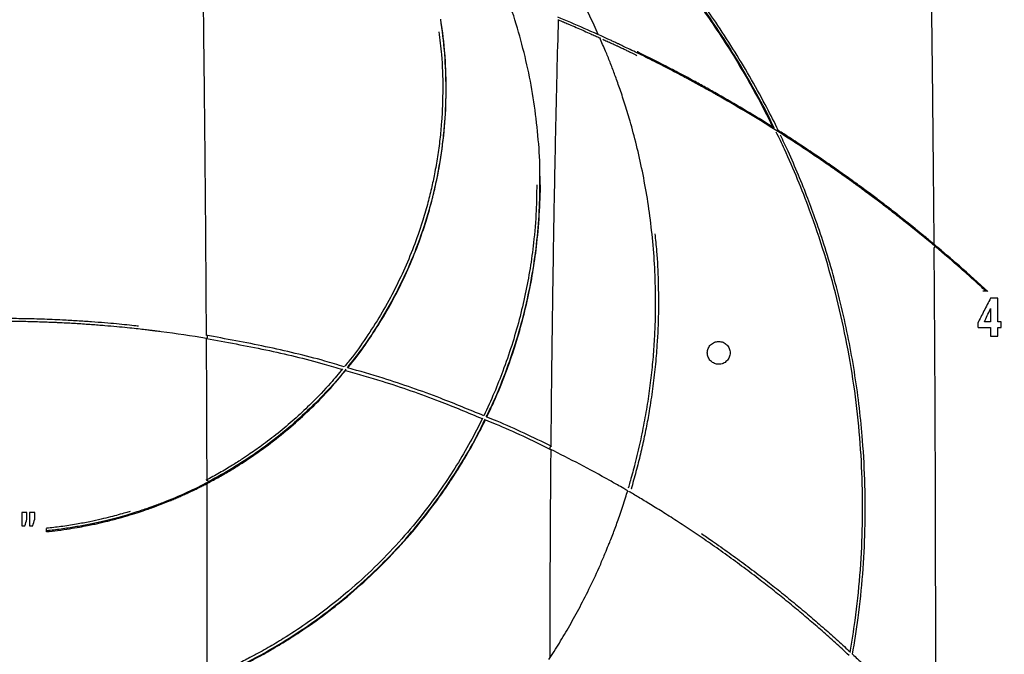
# Model space of a CAD drawing. Units: inches. Extents: x -4902 to 2763, y -2141 to 6314.
# Drawn here: x -246 to -229, y -507 to -496 of the extents above; entities that cross this region are included whole.
import ezdxf

# ---------------------------------------------------------------- set-up
doc = ezdxf.new("R2010")
doc.units = ezdxf.units.IN
doc.header["$MEASUREMENT"] = 0

msp = doc.modelspace()

# ---------------------------------------------------------------- linework, layer by layer
at = {"color": 7, "linetype": 'Continuous', "lineweight": 25}
for p, q in [((-229.658, -501.17), (-229.656, -501.17)), ((-235.616, -504.118), (-235.609, -504.095))]:
    msp.add_line(p, q, dxfattribs=at)
for points, knots in [([(-199.066, -542.483), (-199.118, -542.215), (-199.249, -541.535), (-199.457, -540.46), (-199.687, -539.272), (-199.908, -538.132), (-200.12, -537.041), (-200.32, -536.017), (-200.508, -535.057), (-200.685, -534.161), (-200.854, -533.308), (-201.015, -532.498), (-201.168, -531.73), (-201.313, -531.006), (-201.45, -530.324), (-201.579, -529.686), (-201.7, -529.091), (-201.812, -528.541), (-201.916, -528.038), (-202.01, -527.579), (-202.096, -527.162), (-202.224, -526.544), (-202.396, -525.718), (-202.615, -524.675), (-202.796, -523.826), (-202.938, -523.166), (-203.044, -522.679), (-203.156, -522.17), (-203.277, -521.623), (-203.406, -521.055), (-203.541, -520.468), (-203.683, -519.865), (-203.837, -519.228), (-204.003, -518.558), (-204.168, -517.909), (-204.332, -517.284), (-204.493, -516.688), (-204.665, -516.072), (-204.846, -515.445), (-205.046, -514.772), (-205.262, -514.077), (-205.488, -513.375), (-205.706, -512.725), (-205.915, -512.127), (-206.112, -511.582), (-206.297, -511.087), (-206.45, -510.687), (-206.574, -510.372), (-206.67, -510.132), (-206.756, -509.918), (-206.831, -509.737), (-206.89, -509.594), (-206.941, -509.472), (-206.996, -509.339), (-207.069, -509.167), (-207.165, -508.945), (-207.284, -508.672), (-207.426, -508.352), (-207.586, -508), (-207.757, -507.631), (-207.936, -507.253), (-208.123, -506.868), (-208.319, -506.475), (-208.595, -505.93), (-208.965, -505.228), (-209.443, -504.363), (-209.961, -503.471), (-210.522, -502.554), (-211.188, -501.519), (-211.963, -500.388), (-212.848, -499.183), (-213.757, -498.03), (-214.687, -496.929), (-215.635, -495.88), (-216.616, -494.868), (-217.468, -494.049), (-218.176, -493.406), (-218.727, -492.924), (-219.281, -492.459), (-219.825, -492.019), (-220.348, -491.613), (-220.835, -491.249), (-221.285, -490.923), (-221.699, -490.634), (-222.082, -490.373), (-222.385, -490.173), (-222.615, -490.024), (-222.778, -489.92), (-222.932, -489.823), (-223.077, -489.733), (-223.206, -489.653), (-223.311, -489.589), (-223.388, -489.542), (-223.437, -489.512), (-223.474, -489.49), (-223.518, -489.464), (-223.588, -489.422), (-223.693, -489.36), (-223.833, -489.277), (-224.007, -489.176), (-224.216, -489.057), (-224.46, -488.92), (-224.739, -488.767), (-225.055, -488.597), (-225.423, -488.405), (-225.849, -488.19), (-226.335, -487.953), (-226.869, -487.702), (-227.453, -487.441), (-228.087, -487.171), (-228.758, -486.9), (-229.465, -486.631), (-230.205, -486.365), (-230.993, -486.1), (-231.829, -485.838), (-232.685, -485.59), (-233.557, -485.357), (-234.443, -485.14), (-235.369, -484.933), (-236.336, -484.739), (-237.342, -484.558), (-238.387, -484.394), (-239.508, -484.244), (-240.708, -484.11), (-241.988, -484), (-243.31, -483.92), (-244.635, -483.87), (-245.519, -483.865), (-245.948, -483.863)], [0, 0, 0, 0, 0.009771, 0.024794, 0.039231, 0.053082, 0.066348, 0.079029, 0.09045, 0.101351, 0.111731, 0.12159, 0.130929, 0.139745, 0.14804, 0.155813, 0.163062, 0.169787, 0.175882, 0.18147, 0.186552, 0.191126, 0.204046, 0.216766, 0.229288, 0.235122, 0.240934, 0.247112, 0.253798, 0.260995, 0.267966, 0.275357, 0.283171, 0.291407, 0.300068, 0.307171, 0.314537, 0.322168, 0.330064, 0.337888, 0.347313, 0.356116, 0.364295, 0.371849, 0.378776, 0.385074, 0.390742, 0.394102, 0.397192, 0.400003, 0.402364, 0.404207, 0.405531, 0.407115, 0.409347, 0.412227, 0.415758, 0.420034, 0.424757, 0.429611, 0.434592, 0.439703, 0.444942, 0.450309, 0.46157, 0.473357, 0.485668, 0.498502, 0.511854, 0.529728, 0.547565, 0.565354, 0.582282, 0.599155, 0.615969, 0.632721, 0.641472, 0.650205, 0.658923, 0.667365, 0.675262, 0.682617, 0.689131, 0.695153, 0.700683, 0.705722, 0.708166, 0.710474, 0.712649, 0.714688, 0.716574, 0.718104, 0.719087, 0.719775, 0.72017, 0.720614, 0.721614, 0.723082, 0.725017, 0.72742, 0.73029, 0.733627, 0.737432, 0.741704, 0.746444, 0.75231, 0.758763, 0.765806, 0.773439, 0.781664, 0.790482, 0.799341, 0.80873, 0.81865, 0.829101, 0.840086, 0.850533, 0.861421, 0.872746, 0.884508, 0.896704, 0.909329, 0.922378, 0.937214, 0.952544, 0.968353, 0.984624, 1, 1, 1, 1]), ([(-236.706, -493.709), (-236.685, -493.727), (-236.642, -493.764), (-236.58, -493.819), (-236.522, -493.87), (-236.471, -493.916), (-236.426, -493.956), (-236.388, -493.991), (-236.335, -494.04), (-236.264, -494.106), (-236.093, -494.267), (-235.931, -494.427), (-235.772, -494.589), (-235.683, -494.682), (-235.577, -494.794), (-235.456, -494.925), (-235.324, -495.073), (-235.16, -495.262), (-234.959, -495.501), (-234.722, -495.8), (-234.478, -496.126), (-234.22, -496.492), (-233.955, -496.896), (-233.695, -497.326), (-233.455, -497.754), (-233.31, -498.044), (-233.241, -498.181)], [0, 0, 0, 0, 0.032806, 0.064714, 0.093385, 0.118819, 0.141017, 0.159978, 0.176051, 0.219706, 0.264625, 0.427406, 0.458234, 0.488904, 0.519634, 0.550614, 0.581795, 0.612748, 0.658918, 0.705115, 0.751597, 0.79791, 0.849647, 0.901435, 0.953394, 1, 1, 1, 1]), ([(-230.669, -493.624), (-230.665, -493.858), (-230.658, -494.326), (-230.647, -495.042), (-230.637, -495.764), (-230.627, -496.495), (-230.619, -497.233), (-230.61, -497.978), (-230.603, -498.732), (-230.596, -499.439), (-230.593, -499.901), (-230.591, -500.106)], [0, 0, 0, 0, 0.113774, 0.22747, 0.341137, 0.454846, 0.568709, 0.682299, 0.795616, 0.90953, 1, 1, 1, 1]), ([(-242.639, -494.811), (-242.636, -495.046), (-242.626, -495.67), (-242.613, -496.703), (-242.6, -497.907), (-242.588, -499.126), (-242.578, -500.357), (-242.574, -501.191), (-242.571, -501.609)], [0, 0, 0, 0, 0.108163, 0.287836, 0.466814, 0.645075, 0.822597, 1, 1, 1, 1]), ([(-236.116, -496.657), (-236.138, -496.605), (-236.223, -496.41), (-236.375, -496.11), (-236.569, -495.749), (-236.699, -495.533), (-236.764, -495.424)], [0, 0, 0, 0, 0.10757, 0.404844, 0.702339, 1, 1, 1, 1]), ([(-233.152, -498.237), (-233.16, -498.22), (-233.228, -498.075), (-233.384, -497.776), (-233.622, -497.341), (-233.895, -496.89), (-234.168, -496.471), (-234.43, -496.1), (-234.619, -495.845), (-234.721, -495.717), (-234.744, -495.687)], [0, 0, 0, 0, 0.01781, 0.152248, 0.323917, 0.494715, 0.665245, 0.81083, 0.956879, 1, 1, 1, 1]), ([(-237.075, -498.981), (-237.075, -498.968), (-237.072, -498.77), (-237.099, -498.387), (-237.158, -497.835), (-237.254, -497.288), (-237.386, -496.749), (-237.505, -496.342), (-237.592, -496.118), (-237.611, -496.067)], [0, 0, 0, 0, 0.012955, 0.200059, 0.387792, 0.574363, 0.760138, 0.945647, 1, 1, 1, 1]), ([(-240.24, -502.145), (-240.223, -502.125), (-240.109, -501.99), (-239.921, -501.726), (-239.677, -501.353), (-239.46, -500.968), (-239.268, -500.575), (-239.1, -500.173), (-238.971, -499.804), (-238.876, -499.479), (-238.809, -499.211), (-238.753, -498.946), (-238.705, -498.675), (-238.667, -498.388), (-238.631, -498.009), (-238.613, -497.54), (-238.639, -496.98), (-238.673, -496.603), (-238.71, -496.416), (-238.711, -496.412)], [0, 0, 0, 0, 0.011795, 0.082141, 0.152526, 0.223121, 0.293703, 0.364106, 0.435054, 0.48541, 0.531126, 0.571856, 0.619839, 0.668501, 0.716402, 0.810357, 0.904211, 0.99807, 1, 1, 1, 1]), ([(-236.891, -503.435), (-236.888, -503.085), (-236.881, -502.294), (-236.865, -501.08), (-236.845, -499.79), (-236.821, -498.52), (-236.796, -497.394), (-236.777, -496.701), (-236.77, -496.416)], [0, 0, 0, 0, 0.144087, 0.32588, 0.508266, 0.691198, 0.872818, 1, 1, 1, 1]), ([(-230.568, -500.147), (-230.718, -500.021), (-230.871, -499.896), (-231.044, -499.758), (-231.068, -499.739), (-231.095, -499.718), (-231.102, -499.712), (-231.107, -499.708), (-231.109, -499.706), (-231.114, -499.702), (-231.117, -499.7), (-231.124, -499.695), (-231.127, -499.692), (-231.14, -499.682), (-231.149, -499.675), (-231.184, -499.648), (-231.213, -499.625), (-231.259, -499.589), (-231.269, -499.581), (-231.289, -499.566), (-231.299, -499.558), (-231.332, -499.532), (-231.355, -499.514), (-231.405, -499.476), (-231.431, -499.456), (-231.486, -499.414), (-231.515, -499.392), (-231.561, -499.358), (-231.577, -499.346), (-231.608, -499.323), (-231.624, -499.311), (-231.672, -499.275), (-231.705, -499.25), (-231.772, -499.201), (-231.807, -499.176), (-231.859, -499.137), (-231.877, -499.124), (-231.912, -499.098), (-231.93, -499.086), (-232.019, -499.021), (-232.09, -498.971), (-232.179, -498.908), (-232.197, -498.896), (-232.232, -498.871), (-232.25, -498.858), (-232.303, -498.821), (-232.338, -498.797), (-232.444, -498.724), (-232.515, -498.676), (-232.657, -498.58), (-232.728, -498.532), (-232.871, -498.438), (-232.943, -498.391), (-233.159, -498.252), (-233.303, -498.162), (-233.591, -497.985), (-233.736, -497.898), (-233.916, -497.793), (-233.952, -497.772), (-234.024, -497.73), (-234.06, -497.709), (-234.115, -497.678), (-234.133, -497.668), (-234.169, -497.648), (-234.187, -497.637), (-234.241, -497.607), (-234.276, -497.587), (-234.381, -497.529), (-234.45, -497.491), (-234.583, -497.418), (-234.648, -497.383), (-234.744, -497.332), (-234.775, -497.315), (-234.837, -497.283), (-234.868, -497.266), (-234.958, -497.219), (-235.016, -497.19), (-235.181, -497.105), (-235.282, -497.055), (-235.418, -496.987), (-235.462, -496.966), (-235.543, -496.926), (-235.58, -496.908), (-235.684, -496.859), (-235.741, -496.832), (-235.79, -496.808), (-235.796, -496.806), (-235.806, -496.801), (-235.811, -496.799), (-235.825, -496.792), (-235.834, -496.788), (-235.862, -496.775), (-235.881, -496.766), (-236.2, -496.618), (-236.495, -496.488), (-236.783, -496.368)], [0, 0, 0, 0, 0.25, 0.25, 0.28125, 0.289062, 0.292969, 0.292969, 0.296875, 0.296875, 0.300781, 0.300781, 0.304687, 0.304687, 0.3125, 0.3125, 0.328125, 0.328125, 0.332031, 0.332031, 0.335937, 0.335937, 0.34375, 0.34375, 0.351562, 0.351562, 0.359375, 0.359375, 0.363281, 0.363281, 0.367187, 0.367187, 0.375, 0.375, 0.382812, 0.382812, 0.386719, 0.386719, 0.390625, 0.390625, 0.40625, 0.40625, 0.410156, 0.410156, 0.414062, 0.414062, 0.421875, 0.421875, 0.4375, 0.4375, 0.453125, 0.453125, 0.46875, 0.46875, 0.5, 0.5, 0.53125, 0.53125, 0.539062, 0.539062, 0.546875, 0.546875, 0.550781, 0.550781, 0.554687, 0.554687, 0.5625, 0.5625, 0.578125, 0.578125, 0.59375, 0.59375, 0.601562, 0.601562, 0.609375, 0.609375, 0.625, 0.625, 0.65625, 0.65625, 0.671875, 0.671875, 0.6875, 0.6875, 0.71875, 0.71875, 0.722656, 0.722656, 0.726562, 0.726562, 0.734375, 0.734375, 0.75, 0.75, 1, 1, 1, 1]), ([(-236.779, -496.412), (-236.764, -496.418), (-236.734, -496.431), (-236.691, -496.449), (-236.652, -496.465), (-236.619, -496.479), (-236.592, -496.491), (-236.536, -496.515), (-236.42, -496.565), (-236.285, -496.624), (-236.163, -496.679), (-236.11, -496.702), (-236.083, -496.715), (-236.081, -496.716)], [0, 0, 0, 0, 0.06525, 0.131152, 0.187763, 0.235084, 0.273123, 0.307199, 0.473867, 0.776317, 0.884336, 0.992354, 1, 1, 1, 1]), ([(-238.742, -496.61), (-238.726, -496.735), (-238.685, -497.044), (-238.67, -497.541), (-238.686, -498.007), (-238.721, -498.383), (-238.76, -498.667), (-238.807, -498.937), (-238.863, -499.199), (-238.929, -499.465), (-239.024, -499.787), (-239.152, -500.153), (-239.318, -500.552), (-239.508, -500.942), (-239.724, -501.324), (-239.966, -501.694), (-240.156, -501.96), (-240.273, -502.099), (-240.292, -502.122)], [0, 0, 0, 0, 0.065853, 0.162532, 0.259314, 0.308649, 0.358775, 0.40824, 0.450246, 0.497221, 0.549126, 0.622239, 0.694771, 0.767489, 0.840225, 0.912749, 0.985236, 1, 1, 1, 1]), ([(-235.177, -500.752), (-235.177, -500.751), (-235.177, -500.579), (-235.201, -500.248), (-235.246, -499.763), (-235.314, -499.295), (-235.399, -498.847), (-235.497, -498.422), (-235.598, -498.055), (-235.693, -497.747), (-235.778, -497.495), (-235.849, -497.3), (-235.922, -497.111), (-236.002, -496.91), (-236.06, -496.782), (-236.092, -496.711)], [0, 0, 0, 0, 0.000421, 0.091065, 0.181338, 0.27151, 0.361867, 0.452771, 0.54375, 0.61587, 0.687783, 0.760348, 0.833377, 0.906392, 1, 1, 1, 1]), ([(-236.038, -496.735), (-236.028, -496.74), (-235.993, -496.756), (-235.932, -496.784), (-235.865, -496.815), (-235.812, -496.84), (-235.773, -496.858), (-235.73, -496.878), (-235.686, -496.899), (-235.631, -496.926), (-235.563, -496.958), (-235.506, -496.986), (-235.478, -497)], [0, 0, 0, 0, 0.06556, 0.243603, 0.429348, 0.523438, 0.613035, 0.685135, 0.745378, 0.819622, 0.910801, 1, 1, 1, 1]), ([(-233.217, -498.196), (-233.248, -498.176), (-233.417, -498.069), (-233.726, -497.883), (-234.075, -497.68), (-234.35, -497.526), (-234.526, -497.429), (-234.677, -497.348), (-234.803, -497.281), (-234.936, -497.212), (-235.071, -497.142), (-235.212, -497.071), (-235.345, -497.005), (-235.436, -496.96), (-235.474, -496.941), (-235.476, -496.941)], [0, 0, 0, 0, 0.036267, 0.197475, 0.359556, 0.440203, 0.52128, 0.576929, 0.634183, 0.689591, 0.763121, 0.833711, 0.913173, 0.997034, 1, 1, 1, 1]), ([(-230.574, -500.121), (-230.581, -500.114), (-230.596, -500.102), (-230.617, -500.084), (-230.638, -500.067), (-230.654, -500.053), (-230.669, -500.041), (-230.687, -500.026), (-230.71, -500.007), (-230.736, -499.986), (-230.758, -499.967), (-230.778, -499.951), (-230.796, -499.936), (-230.813, -499.922), (-230.828, -499.91), (-230.846, -499.895), (-230.87, -499.876), (-230.899, -499.853), (-230.927, -499.83), (-230.955, -499.808), (-230.982, -499.786), (-231.009, -499.764), (-231.035, -499.743), (-231.059, -499.724), (-231.08, -499.707), (-231.103, -499.689), (-231.122, -499.674), (-231.161, -499.644), (-231.221, -499.597), (-231.292, -499.541), (-231.354, -499.493), (-231.425, -499.439), (-231.504, -499.379), (-231.589, -499.315), (-231.711, -499.224), (-231.873, -499.105), (-232.089, -498.949), (-232.32, -498.787), (-232.566, -498.619), (-232.813, -498.455), (-233.008, -498.327), (-233.122, -498.256), (-233.152, -498.237)], [0, 0, 0, 0, 0.0250754, 0.051657, 0.0746426, 0.0940323, 0.1098259, 0.1234681, 0.1562889, 0.190282, 0.2115629, 0.2337279, 0.2562022, 0.2753656, 0.2905947, 0.3062013, 0.3376792, 0.3717485, 0.4037467, 0.4346488, 0.46555, 0.4964533, 0.5273623, 0.5519613, 0.5765991, 0.6012778, 0.6260173, 0.6509273, 0.6821452, 0.6978391, 0.7135591, 0.7291511, 0.7447974, 0.760603, 0.7762989, 0.8077318, 0.8388623, 0.8757163, 0.912598, 0.9495381, 0.9865367, 1, 1, 1, 1]), ([(-231.929, -506.862), (-231.896, -506.661), (-231.824, -506.223), (-231.757, -505.542), (-231.719, -504.815), (-231.719, -504.08), (-231.754, -503.409), (-231.813, -502.806), (-231.886, -502.273), (-231.978, -501.742), (-232.092, -501.208), (-232.226, -500.682), (-232.374, -500.184), (-232.521, -499.744), (-232.668, -499.345), (-232.82, -498.965), (-232.971, -498.617), (-233.074, -498.4), (-233.117, -498.312)], [0, 0, 0, 0, 0.0706899, 0.1547447, 0.2387693, 0.3227877, 0.4068511, 0.467044, 0.5274189, 0.5877468, 0.6485706, 0.7115337, 0.7719615, 0.8256803, 0.8699072, 0.9171325, 0.9661271, 1, 1, 1, 1]), ([(-237.95, -502.955), (-237.946, -502.946), (-237.899, -502.852), (-237.824, -502.684), (-237.724, -502.449), (-237.61, -502.158), (-237.485, -501.798), (-237.361, -501.371), (-237.26, -500.945), (-237.181, -500.52), (-237.118, -500.059), (-237.079, -499.562), (-237.064, -499.192), (-237.072, -499.001), (-237.073, -498.988)], [0, 0, 0, 0, 0.007072, 0.075171, 0.131953, 0.191602, 0.30019, 0.409081, 0.515616, 0.621133, 0.726584, 0.858398, 0.990228, 1, 1, 1, 1]), ([(-237.128, -499.13), (-237.13, -499.272), (-237.133, -499.59), (-237.173, -500.05), (-237.235, -500.508), (-237.313, -500.93), (-237.414, -501.353), (-237.537, -501.777), (-237.676, -502.179), (-237.829, -502.565), (-237.942, -502.808), (-238.001, -502.934)], [0, 0, 0, 0, 0.109388, 0.245873, 0.355062, 0.46432, 0.574616, 0.68736, 0.799851, 0.895694, 1, 1, 1, 1]), ([(-230.568, -500.147), (-230.569, -500.149), (-230.57, -500.153), (-230.574, -500.158), (-230.579, -500.162), (-230.585, -500.165), (-230.589, -500.166), (-230.591, -500.166)], [0, 0, 0, 0, 0.188919, 0.368784, 0.549282, 0.73906, 1, 1, 1, 1]), ([(-230.591, -500.172), (-230.59, -500.349), (-230.585, -500.929), (-230.579, -501.928), (-230.573, -503.169), (-230.568, -504.482), (-230.566, -505.87), (-230.565, -507.155), (-230.566, -507.964), (-230.566, -508.279)], [0, 0, 0, 0, 0.0685353, 0.2241772, 0.3795612, 0.5346883, 0.7111997, 0.8878513, 1, 1, 1, 1]), ([(-229.701, -500.889), (-229.857, -500.747), (-230.143, -500.486), (-230.439, -500.235), (-230.574, -500.121)], [0, 0, 0, 0, 0.543972, 1, 1, 1, 1]), ([(-230.574, -500.121), (-230.573, -500.121), (-230.571, -500.122), (-230.568, -500.128), (-230.566, -500.135), (-230.566, -500.142), (-230.567, -500.145), (-230.568, -500.147)], [0, 0, 0, 0, 0.045098, 0.362653, 0.680641, 0.852934, 1, 1, 1, 1]), ([(-229.731, -500.884), (-229.8, -500.821), (-229.868, -500.758), (-230.006, -500.634), (-230.075, -500.572), (-230.284, -500.388), (-230.425, -500.267), (-230.568, -500.147)], [0, 0, 0, 0, 0.25, 0.25, 0.5, 0.5, 1, 1, 1, 1]), ([(-235.182, -500.755), (-235.179, -500.878), (-235.172, -501.163), (-235.186, -501.568), (-235.212, -501.963), (-235.247, -502.306), (-235.293, -502.654), (-235.352, -503.006), (-235.424, -503.363), (-235.503, -503.695), (-235.568, -503.94), (-235.605, -504.063), (-235.614, -504.094)], [0, 0, 0, 0, 0.117719, 0.273111, 0.376552, 0.480037, 0.583732, 0.687478, 0.79114, 0.895206, 0.973284, 1, 1, 1, 1]), ([(-229.656, -500.996), (-229.675, -501.032), (-229.711, -501.102), (-229.765, -501.207), (-229.817, -501.308), (-229.852, -501.375), (-229.869, -501.408)], [0, 0, 0, 0, 0.260647, 0.514217, 0.760678, 1, 1, 1, 1]), ([(-229.731, -500.884), (-229.736, -500.884), (-229.745, -500.884), (-229.758, -500.884), (-229.77, -500.884), (-229.779, -500.884), (-229.784, -500.884), (-229.786, -500.884), (-229.786, -500.884), (-229.786, -500.884)], [0, 0, 0, 0, 0.1896074, 0.3796395, 0.5696614, 0.7596649, 0.8586852, 0.9505075, 1, 1, 1, 1]), ([(-229.707, -500.884), (-229.707, -500.884), (-229.707, -500.884), (-229.709, -500.884), (-229.713, -500.884), (-229.721, -500.884), (-229.727, -500.884), (-229.731, -500.884)], [0, 0, 0, 0, 0.083253, 0.266788, 0.441801, 0.634806, 1, 1, 1, 1]), ([(-229.535, -500.996), (-229.555, -500.996), (-229.595, -500.996), (-229.636, -500.996), (-229.656, -500.996)], [0, 0, 0, 0, 0.499493, 1, 1, 1, 1]), ([(-229.758, -501.386), (-229.743, -501.352), (-229.712, -501.284), (-229.68, -501.216), (-229.665, -501.182)], [0, 0, 0, 0, 0.495458, 1, 1, 1, 1]), ([(-245.948, -501.328), (-245.836, -501.328), (-245.61, -501.329), (-245.273, -501.338), (-244.965, -501.351), (-244.69, -501.366), (-244.456, -501.382), (-244.239, -501.399), (-244.042, -501.416), (-243.871, -501.433), (-243.75, -501.446), (-243.698, -501.452), (-243.684, -501.454)], [0, 0, 0, 0, 0.129189, 0.258315, 0.387405, 0.483105, 0.579321, 0.675202, 0.770835, 0.867206, 0.962811, 1, 1, 1, 1]), ([(-242.566, -501.661), (-242.812, -501.62), (-243.059, -501.583), (-243.34, -501.547), (-243.371, -501.543), (-243.41, -501.538), (-243.418, -501.537), (-243.43, -501.535), (-243.433, -501.535), (-243.441, -501.534), (-243.445, -501.533), (-243.457, -501.532), (-243.466, -501.531), (-243.487, -501.528), (-243.498, -501.527), (-243.536, -501.522), (-243.566, -501.519), (-243.637, -501.511), (-243.677, -501.506), (-243.766, -501.497), (-243.815, -501.491), (-243.922, -501.48), (-243.981, -501.475), (-244.105, -501.463), (-244.171, -501.457), (-244.274, -501.449), (-244.31, -501.446), (-244.383, -501.44), (-244.42, -501.437), (-244.496, -501.432), (-244.535, -501.429), (-244.614, -501.424), (-244.653, -501.421), (-244.774, -501.414), (-244.856, -501.409), (-244.96, -501.404), (-244.981, -501.403), (-245.023, -501.401), (-245.085, -501.398), (-245.148, -501.396), (-245.274, -501.391), (-245.358, -501.389), (-245.527, -501.384), (-245.611, -501.383), (-245.779, -501.381), (-245.863, -501.38), (-245.948, -501.38)], [0, 0, 0, 0, 0.5, 0.5, 0.5625, 0.5625, 0.578125, 0.578125, 0.585937, 0.585937, 0.59375, 0.59375, 0.609375, 0.609375, 0.625, 0.625, 0.65625, 0.65625, 0.6875, 0.6875, 0.71875, 0.71875, 0.75, 0.75, 0.78125, 0.78125, 0.796875, 0.796875, 0.8125, 0.8125, 0.828125, 0.828125, 0.84375, 0.84375, 0.875, 0.875, 0.882812, 0.882812, 0.890625, 0.90625, 0.90625, 0.9375, 0.9375, 0.96875, 0.96875, 1, 1, 1, 1]), ([(-229.862, -501.483), (-229.828, -501.483), (-229.759, -501.483), (-229.69, -501.483), (-229.656, -501.483)], [0, 0, 0, 0, 0.493817, 1, 1, 1, 1]), ([(-229.656, -501.386), (-229.673, -501.386), (-229.707, -501.386), (-229.741, -501.386), (-229.758, -501.386)], [0, 0, 0, 0, 0.5011136, 1, 1, 1, 1]), ([(-242.566, -501.607), (-242.567, -501.607), (-242.569, -501.607), (-242.571, -501.607), (-242.573, -501.607), (-242.575, -501.608), (-242.575, -501.608)], [0, 0, 0, 0, 0.284029, 0.544879, 0.783256, 1, 1, 1, 1]), ([(-240.297, -502.128), (-240.404, -502.095), (-240.831, -501.967), (-241.59, -501.788), (-242.247, -501.668), (-242.575, -501.608)], [0, 0, 0, 0, 0.14357, 0.571689, 1, 1, 1, 1]), ([(-242.571, -501.66), (-242.571, -501.699), (-242.567, -502.208), (-242.564, -502.984), (-242.562, -503.729), (-242.561, -503.989)], [0, 0, 0, 0, 0.050631, 0.668716, 1, 1, 1, 1]), ([(-242.566, -501.661), (-242.566, -501.66), (-242.563, -501.66), (-242.56, -501.657), (-242.556, -501.654), (-242.552, -501.649), (-242.549, -501.642), (-242.548, -501.631), (-242.55, -501.621), (-242.553, -501.615), (-242.557, -501.612), (-242.56, -501.609), (-242.563, -501.608), (-242.565, -501.607), (-242.566, -501.607)], [0, 0, 0, 0, 0.0448904, 0.1254366, 0.194909, 0.2506118, 0.3753928, 0.4998805, 0.6242676, 0.7496201, 0.7873329, 0.8746712, 0.9445262, 1, 1, 1, 1]), ([(-242.566, -501.661), (-242.241, -501.721), (-241.589, -501.84), (-240.842, -502.017), (-240.425, -502.142), (-240.325, -502.172)], [0, 0, 0, 0, 0.431954, 0.863607, 1, 1, 1, 1]), ([(-229.656, -501.621), (-229.635, -501.621), (-229.595, -501.621), (-229.555, -501.621), (-229.535, -501.621)], [0, 0, 0, 0, 0.500502, 1, 1, 1, 1]), ([(-234.32, -501.898), (-234.32, -501.873), (-234.315, -501.849), (-234.296, -501.804), (-234.282, -501.783), (-234.248, -501.748), (-234.227, -501.734), (-234.181, -501.715), (-234.157, -501.711), (-234.108, -501.711), (-234.083, -501.715), (-234.038, -501.734), (-234.017, -501.748), (-233.982, -501.783), (-233.969, -501.804), (-233.95, -501.849), (-233.945, -501.873), (-233.945, -501.898)], [0, 0, 0, 0, 0.125, 0.125, 0.25, 0.25, 0.375, 0.375, 0.5, 0.5, 0.625, 0.625, 0.75, 0.75, 0.875, 0.875, 1, 1, 1, 1]), ([(-233.945, -501.898), (-233.945, -501.923), (-233.95, -501.947), (-233.969, -501.992), (-233.982, -502.013), (-234.017, -502.048), (-234.038, -502.062), (-234.083, -502.081), (-234.108, -502.086), (-234.157, -502.086), (-234.181, -502.081), (-234.227, -502.062), (-234.248, -502.048), (-234.282, -502.013), (-234.296, -501.992), (-234.315, -501.947), (-234.32, -501.923), (-234.32, -501.898)], [0, 0, 0, 0, 0.125, 0.125, 0.25, 0.25, 0.375, 0.375, 0.5, 0.5, 0.625, 0.625, 0.75, 0.75, 0.875, 0.875, 1, 1, 1, 1]), ([(-240.325, -502.161), (-240.39, -502.24), (-240.551, -502.436), (-240.808, -502.703), (-241.087, -502.967), (-241.351, -503.193), (-241.57, -503.362), (-241.735, -503.482), (-241.85, -503.562), (-241.983, -503.651), (-242.151, -503.758), (-242.351, -503.877), (-242.499, -503.956), (-242.575, -503.996)], [0, 0, 0, 0, 0.108995, 0.269003, 0.388702, 0.507942, 0.626138, 0.671331, 0.715752, 0.767034, 0.833402, 0.914947, 1, 1, 1, 1]), ([(-238.001, -502.934), (-238.237, -502.836), (-238.782, -502.611), (-239.53, -502.349), (-240.045, -502.2), (-240.24, -502.145)], [0, 0, 0, 0, 0.322716, 0.744607, 1, 1, 1, 1]), ([(-242.548, -504.044), (-242.484, -504.01), (-242.355, -503.941), (-242.176, -503.837), (-242.018, -503.739), (-241.891, -503.656), (-241.69, -503.519), (-241.424, -503.323), (-241.097, -503.05), (-240.784, -502.758), (-240.506, -502.469), (-240.341, -502.267), (-240.271, -502.182)], [0, 0, 0, 0, 0.0710852, 0.1433266, 0.2044521, 0.2545836, 0.2944324, 0.4464833, 0.5860678, 0.7261959, 0.8852224, 1, 1, 1, 1]), ([(-240.275, -502.187), (-240.074, -502.245), (-239.554, -502.394), (-238.802, -502.658), (-238.26, -502.882), (-238.024, -502.98)], [0, 0, 0, 0, 0.263003, 0.679132, 1, 1, 1, 1]), ([(-238.02, -502.973), (-238.086, -503.105), (-238.219, -503.367), (-238.445, -503.751), (-238.711, -504.158), (-239.025, -504.582), (-239.393, -505.018), (-239.793, -505.433), (-240.188, -505.793), (-240.569, -506.102), (-240.927, -506.363), (-241.216, -506.552), (-241.425, -506.679), (-241.552, -506.754), (-241.693, -506.833), (-241.863, -506.924), (-242.072, -507.03), (-242.308, -507.143), (-242.479, -507.215), (-242.563, -507.251)], [0, 0, 0, 0, 0.072945, 0.145868, 0.218993, 0.310152, 0.401114, 0.492074, 0.583221, 0.651543, 0.719623, 0.787029, 0.809142, 0.83093, 0.853796, 0.88256, 0.917656, 0.959135, 1, 1, 1, 1]), ([(-236.891, -503.435), (-237.186, -503.292), (-237.534, -503.121), (-237.894, -502.977), (-237.95, -502.955)], [0, 0, 0, 0, 0.844602, 1, 1, 1, 1]), ([(-242.548, -507.304), (-242.461, -507.267), (-242.288, -507.194), (-242.049, -507.08), (-241.839, -506.974), (-241.668, -506.882), (-241.485, -506.779), (-241.276, -506.654), (-240.965, -506.455), (-240.599, -506.196), (-240.173, -505.854), (-239.757, -505.475), (-239.354, -505.057), (-238.984, -504.619), (-238.702, -504.238), (-238.492, -503.925), (-238.343, -503.686), (-238.202, -503.443), (-238.078, -503.214), (-238.004, -503.065), (-237.973, -503.001)], [0, 0, 0, 0, 0.041603, 0.083017, 0.118058, 0.146803, 0.169653, 0.2126, 0.256813, 0.33689, 0.417295, 0.508348, 0.599218, 0.690093, 0.781168, 0.826856, 0.872462, 0.917972, 0.964484, 1, 1, 1, 1]), ([(-237.973, -503.001), (-237.919, -503.022), (-237.558, -503.167), (-237.208, -503.337), (-236.91, -503.482)], [0, 0, 0, 0, 0.148324, 1, 1, 1, 1]), ([(-236.886, -503.437), (-236.886, -503.437), (-236.888, -503.436), (-236.89, -503.437), (-236.892, -503.437), (-236.896, -503.438), (-236.9, -503.44), (-236.905, -503.444), (-236.908, -503.448), (-236.911, -503.452), (-236.913, -503.457), (-236.914, -503.462), (-236.915, -503.468), (-236.914, -503.475), (-236.912, -503.48), (-236.911, -503.482), (-236.91, -503.482)], [0, 0, 0, 0, 0.004048, 0.099945, 0.129606, 0.145998, 0.287851, 0.361433, 0.429951, 0.501449, 0.572357, 0.641361, 0.715251, 0.857236, 0.948045, 1, 1, 1, 1]), ([(-235.631, -504.17), (-235.673, -504.145), (-235.762, -504.094), (-235.842, -504.048), (-236.064, -503.923), (-236.421, -503.728), (-236.747, -503.564), (-236.91, -503.482)], [0, 0, 0, 0, 0.061119, 0.128233, 0.195287, 0.597635, 1, 1, 1, 1]), ([(-236.908, -506.917), (-236.908, -506.852), (-236.909, -506.274), (-236.904, -505.203), (-236.898, -504.126), (-236.893, -503.563), (-236.892, -503.492)], [0, 0, 0, 0, 0.055585, 0.495985, 0.936569, 1, 1, 1, 1]), ([(-245.198, -504.823), (-245.158, -504.819), (-245.118, -504.814), (-245.038, -504.805), (-244.999, -504.8), (-244.919, -504.789), (-244.88, -504.783), (-244.802, -504.771), (-244.726, -504.759), (-244.651, -504.746), (-244.578, -504.733), (-244.542, -504.726), (-244.435, -504.704), (-244.366, -504.69), (-244.236, -504.66), (-244.175, -504.645), (-244.087, -504.622), (-244.058, -504.615), (-244.002, -504.6), (-243.975, -504.592), (-243.897, -504.57), (-243.848, -504.556), (-243.758, -504.528), (-243.716, -504.515), (-243.639, -504.49), (-243.604, -504.479), (-243.542, -504.457), (-243.515, -504.448), (-243.48, -504.436), (-243.469, -504.432), (-243.454, -504.427), (-243.45, -504.425), (-243.441, -504.422), (-243.437, -504.42), (-243.429, -504.417), (-243.425, -504.416), (-243.418, -504.413), (-243.407, -504.409), (-243.396, -504.405), (-243.36, -504.392), (-243.331, -504.381), (-243.273, -504.359), (-243.245, -504.348), (-242.986, -504.244), (-242.759, -504.14), (-242.537, -504.024)], [0, 0, 0, 0, 0.015625, 0.015625, 0.03125, 0.03125, 0.046875, 0.046875, 0.0625, 0.078125, 0.078125, 0.09375, 0.09375, 0.125, 0.125, 0.15625, 0.15625, 0.171875, 0.171875, 0.1875, 0.1875, 0.21875, 0.21875, 0.25, 0.25, 0.28125, 0.28125, 0.3125, 0.3125, 0.328125, 0.328125, 0.335938, 0.335938, 0.34375, 0.34375, 0.351563, 0.351563, 0.359375, 0.375, 0.375, 0.4375, 0.4375, 0.5, 0.5, 1, 1, 1, 1]), ([(-245.198, -504.842), (-245.137, -504.836), (-245.009, -504.822), (-244.826, -504.796), (-244.662, -504.768), (-244.531, -504.743), (-244.425, -504.722), (-244.334, -504.702), (-244.249, -504.682), (-244.119, -504.65), (-243.957, -504.607), (-243.78, -504.554), (-243.635, -504.507), (-243.522, -504.469), (-243.447, -504.441), (-243.397, -504.423), (-243.341, -504.402), (-243.286, -504.381), (-243.229, -504.358), (-243.166, -504.333), (-243.095, -504.303), (-243.02, -504.271), (-242.945, -504.238), (-242.87, -504.204), (-242.795, -504.168), (-242.736, -504.14), (-242.697, -504.121), (-242.675, -504.11), (-242.649, -504.097), (-242.618, -504.081), (-242.584, -504.063), (-242.559, -504.051), (-242.548, -504.045)], [0, 0, 0, 0, 0.024357, 0.051163, 0.074073, 0.093323, 0.108837, 0.12277, 0.13685, 0.151097, 0.190062, 0.229103, 0.268296, 0.30741, 0.346095, 0.384834, 0.423588, 0.463113, 0.503418, 0.545596, 0.599231, 0.655908, 0.709271, 0.761333, 0.818602, 0.874985, 0.889267, 0.904425, 0.923482, 0.946617, 0.97383, 1, 1, 1, 1]), ([(-242.566, -503.994), (-242.565, -503.994), (-242.562, -503.993), (-242.556, -503.995), (-242.55, -503.998), (-242.545, -504.003), (-242.54, -504.009), (-242.537, -504.016), (-242.537, -504.021), (-242.537, -504.024)], [0, 0, 0, 0, 0.084032, 0.249002, 0.388714, 0.546698, 0.694172, 0.839807, 1, 1, 1, 1]), ([(-242.561, -504.052), (-242.561, -504.255), (-242.559, -504.941), (-242.558, -506.006), (-242.558, -506.875), (-242.559, -507.249)], [0, 0, 0, 0, 0.1936791, 0.6540111, 1, 1, 1, 1]), ([(-242.548, -504.045), (-242.548, -504.044), (-242.546, -504.044), (-242.544, -504.042), (-242.542, -504.04), (-242.541, -504.039), (-242.539, -504.036), (-242.538, -504.033), (-242.537, -504.028), (-242.537, -504.025), (-242.537, -504.024)], [0, 0, 0, 0, 0.119065, 0.228446, 0.328294, 0.418893, 0.500616, 0.684861, 0.851575, 1, 1, 1, 1]), ([(-235.933, -505.031), (-235.927, -505.019), (-235.909, -504.974), (-235.877, -504.89), (-235.837, -504.785), (-235.799, -504.679), (-235.755, -504.555), (-235.71, -504.422), (-235.668, -504.292), (-235.643, -504.208), (-235.631, -504.17)], [0, 0, 0, 0, 0.0534336, 0.1934576, 0.3336348, 0.472122, 0.6089161, 0.7482811, 0.8877001, 1, 1, 1, 1]), ([(-231.987, -506.88), (-232.025, -506.844), (-232.134, -506.742), (-232.32, -506.575), (-232.541, -506.38), (-232.765, -506.189), (-232.991, -506.002), (-233.219, -505.818), (-233.462, -505.628), (-233.721, -505.432), (-233.994, -505.232), (-234.27, -505.037), (-234.54, -504.852), (-234.798, -504.682), (-235.039, -504.528), (-235.26, -504.391), (-235.456, -504.273), (-235.56, -504.212), (-235.611, -504.182)], [0, 0, 0, 0, 0.031674, 0.090606, 0.149245, 0.207855, 0.2665, 0.325212, 0.384016, 0.452765, 0.521491, 0.590241, 0.659359, 0.727925, 0.796675, 0.86563, 0.934134, 1, 1, 1, 1]), ([(-245.521, -504.526), (-245.535, -504.526), (-245.564, -504.526), (-245.592, -504.526), (-245.606, -504.526)], [0, 0, 0, 0, 0.50003, 1, 1, 1, 1]), ([(-245.393, -504.526), (-245.407, -504.526), (-245.435, -504.526), (-245.463, -504.526), (-245.477, -504.526)], [0, 0, 0, 0, 0.500039, 1, 1, 1, 1]), ([(-243.82, -504.508), (-243.845, -504.516), (-243.905, -504.534), (-244.013, -504.565), (-244.147, -504.6), (-244.302, -504.638), (-244.489, -504.68), (-244.711, -504.722), (-244.952, -504.76), (-245.12, -504.778), (-245.198, -504.787)], [0, 0, 0, 0, 0.079701, 0.192535, 0.300796, 0.421197, 0.554949, 0.70126, 0.859393, 1, 1, 1, 1]), ([(-245.198, -504.823), (-245.198, -504.819), (-245.198, -504.812), (-245.198, -504.801), (-245.198, -504.793), (-245.198, -504.788), (-245.198, -504.788), (-245.198, -504.788)], [0, 0, 0, 0, 0.203411, 0.406707, 0.609838, 0.812937, 1, 1, 1, 1]), ([(-245.198, -504.843), (-245.198, -504.843), (-245.198, -504.843), (-245.198, -504.841), (-245.198, -504.837), (-245.198, -504.833), (-245.198, -504.828), (-245.198, -504.825), (-245.198, -504.823)], [0, 0, 0, 0, 0.090595, 0.392137, 0.542693, 0.695332, 0.848325, 1, 1, 1, 1]), ([(-234.418, -504.872), (-234.358, -504.913), (-234.208, -505.015), (-233.96, -505.191), (-233.687, -505.391), (-233.427, -505.587), (-233.183, -505.778), (-232.954, -505.963), (-232.728, -506.151), (-232.504, -506.342), (-232.282, -506.537), (-232.101, -506.7), (-231.998, -506.797), (-231.965, -506.828)], [0, 0, 0, 0, 0.073602, 0.182207, 0.290964, 0.399759, 0.492821, 0.585738, 0.678554, 0.771316, 0.864126, 0.957079, 1, 1, 1, 1]), ([(-235.941, -505.037), (-235.958, -505.082), (-236.001, -505.192), (-236.044, -505.29), (-236.071, -505.348)], [0, 0, 0, 0, 0.402297, 1, 1, 1, 1]), ([(-236.927, -506.946), (-236.87, -506.858), (-236.756, -506.68), (-236.585, -506.391), (-236.415, -506.083), (-236.247, -505.748), (-236.129, -505.502), (-236.068, -505.357), (-236.062, -505.342)], [0, 0, 0, 0, 0.195834, 0.391288, 0.586707, 0.782467, 0.978279, 1, 1, 1, 1]), ([(-231.929, -506.862), (-231.901, -506.887), (-231.811, -506.971), (-231.665, -507.111), (-231.525, -507.249), (-231.423, -507.351), (-231.352, -507.422), (-231.289, -507.486), (-231.234, -507.542), (-231.189, -507.588), (-231.148, -507.632), (-231.12, -507.66), (-231.099, -507.683), (-231.075, -507.708), (-230.893, -507.9), (-230.718, -508.094), (-230.551, -508.28)], [0, 0, 0, 0, 0.0176631, 0.0585119, 0.0995888, 0.1200256, 0.1404807, 0.161056, 0.1814136, 0.2017482, 0.222292, 0.2528578, 0.2835616, 0.3142668, 0.3449718, 1, 1, 1, 1])]:
    msp.add_open_spline(points, degree=3, knots=knots, dxfattribs=at)
at = {"color": 8, "linetype": 'Continuous', "lineweight": 25}
for points, knots in [([(-233.217, -498.196), (-233.239, -498.15), (-233.339, -497.94), (-233.534, -497.578), (-233.801, -497.113), (-234.085, -496.662), (-234.352, -496.271), (-234.587, -495.95), (-234.789, -495.686), (-234.984, -495.443), (-235.171, -495.22), (-235.347, -495.018), (-235.507, -494.841), (-235.648, -494.69), (-235.766, -494.567), (-235.846, -494.485), (-236.032, -494.298), (-236.321, -494.018), (-236.577, -493.794), (-236.705, -493.681)], [0, 0, 0, 0, 0.015442, 0.070129, 0.124943, 0.179675, 0.234536, 0.273133, 0.311602, 0.349862, 0.388112, 0.426576, 0.465233, 0.503474, 0.541554, 0.579787, 0.617985, 0.80899, 1, 1, 1, 1]), ([(-238.715, -496.405), (-238.69, -496.588), (-238.639, -496.96), (-238.618, -497.528), (-238.638, -498.106), (-238.706, -498.683), (-238.819, -499.257), (-238.979, -499.823), (-239.186, -500.379), (-239.441, -500.923), (-239.719, -501.407), (-239.99, -501.813), (-240.168, -502.038), (-240.25, -502.142)], [0, 0, 0, 0, 0.092425, 0.188639, 0.285065, 0.382086, 0.479044, 0.575551, 0.672055, 0.769064, 0.866191, 0.938664, 1, 1, 1, 1]), ([(-231.969, -506.824), (-231.94, -506.651), (-231.869, -506.233), (-231.802, -505.565), (-231.762, -504.817), (-231.762, -504.061), (-231.803, -503.294), (-231.887, -502.523), (-232.014, -501.755), (-232.182, -501), (-232.387, -500.265), (-232.607, -499.612), (-232.831, -499.04), (-233.015, -498.612), (-233.139, -498.357), (-233.185, -498.263)], [0, 0, 0, 0, 0.060978, 0.147426, 0.233689, 0.31998, 0.406555, 0.493663, 0.580961, 0.667741, 0.75418, 0.840509, 0.902236, 0.964101, 1, 1, 1, 1]), ([(-237.959, -502.951), (-237.926, -502.885), (-237.808, -502.649), (-237.64, -502.228), (-237.455, -501.692), (-237.308, -501.148), (-237.195, -500.599), (-237.119, -500.048), (-237.076, -499.508), (-237.076, -499.153), (-237.075, -498.981)], [0, 0, 0, 0, 0.0524963, 0.189016, 0.3259721, 0.46356, 0.600497, 0.7368661, 0.873068, 1, 1, 1, 1]), ([(-235.184, -499.936), (-235.174, -500.031), (-235.147, -500.288), (-235.126, -500.724), (-235.122, -501.24), (-235.142, -501.709), (-235.176, -502.126), (-235.219, -502.49), (-235.27, -502.827), (-235.327, -503.139), (-235.387, -503.422), (-235.455, -503.708), (-235.52, -503.948), (-235.561, -504.093), (-235.576, -504.141), (-235.576, -504.142)], [0, 0, 0, 0, 0.074812, 0.201689, 0.329233, 0.456485, 0.541288, 0.62628, 0.711536, 0.775472, 0.839462, 0.903607, 0.967654, 0.999815, 1, 1, 1, 1]), ([(-240.27, -502.168), (-240.278, -502.178), (-240.38, -502.311), (-240.602, -502.555), (-240.938, -502.894), (-241.302, -503.212), (-241.689, -503.508), (-242.099, -503.782), (-242.39, -503.943), (-242.537, -504.024)], [0, 0, 0, 0, 0.013527, 0.17814, 0.343553, 0.508174, 0.671919, 0.835573, 1, 1, 1, 1]), ([(-242.535, -507.286), (-242.339, -507.2), (-241.95, -507.028), (-241.398, -506.722), (-240.872, -506.384), (-240.376, -506.011), (-239.911, -505.61), (-239.481, -505.183), (-239.086, -504.734), (-238.725, -504.263), (-238.4, -503.774), (-238.149, -503.346), (-238.02, -503.078), (-237.975, -502.982)], [0, 0, 0, 0, 0.094755, 0.189048, 0.283448, 0.378484, 0.473624, 0.568263, 0.662751, 0.757532, 0.852776, 0.94754, 1, 1, 1, 1])]:
    msp.add_open_spline(points, degree=3, knots=knots, dxfattribs=at)
at = {"color": 7, "linetype": 'Continuous', "lineweight": 25}
for points in [[(-229.535, -501.386), (-229.535, -501.256), (-229.535, -501.126), (-229.535, -500.996)], [(-229.665, -501.182), (-229.663, -501.178), (-229.66, -501.174), (-229.658, -501.17)], [(-229.656, -501.17), (-229.656, -501.242), (-229.656, -501.314), (-229.656, -501.386)], [(-229.869, -501.408), (-229.867, -501.433), (-229.865, -501.458), (-229.862, -501.483)], [(-229.656, -501.483), (-229.656, -501.529), (-229.656, -501.575), (-229.656, -501.621)], [(-229.481, -501.386), (-229.499, -501.386), (-229.517, -501.386), (-229.535, -501.386)], [(-229.535, -501.483), (-229.517, -501.483), (-229.499, -501.483), (-229.481, -501.483)], [(-229.535, -501.621), (-229.535, -501.575), (-229.535, -501.529), (-229.535, -501.483)], [(-229.481, -501.483), (-229.481, -501.451), (-229.481, -501.418), (-229.481, -501.386)], [(-245.606, -504.526), (-245.606, -504.599), (-245.606, -504.672), (-245.606, -504.745)], [(-245.521, -504.638), (-245.521, -504.601), (-245.521, -504.563), (-245.521, -504.526)], [(-245.477, -504.526), (-245.477, -504.564), (-245.477, -504.602), (-245.477, -504.64)], [(-245.393, -504.638), (-245.393, -504.601), (-245.393, -504.563), (-245.393, -504.526)], [(-245.606, -504.745), (-245.588, -504.745), (-245.57, -504.745), (-245.553, -504.745)], [(-245.553, -504.745), (-245.542, -504.709), (-245.532, -504.674), (-245.521, -504.638)], [(-245.477, -504.64), (-245.477, -504.675), (-245.477, -504.71), (-245.477, -504.745)], [(-245.477, -504.745), (-245.46, -504.745), (-245.442, -504.745), (-245.425, -504.745)], [(-245.425, -504.745), (-245.414, -504.709), (-245.404, -504.674), (-245.393, -504.638)]]:
    msp.add_open_spline(points, degree=3, dxfattribs=at)

doc.saveas('drawing.dxf')
